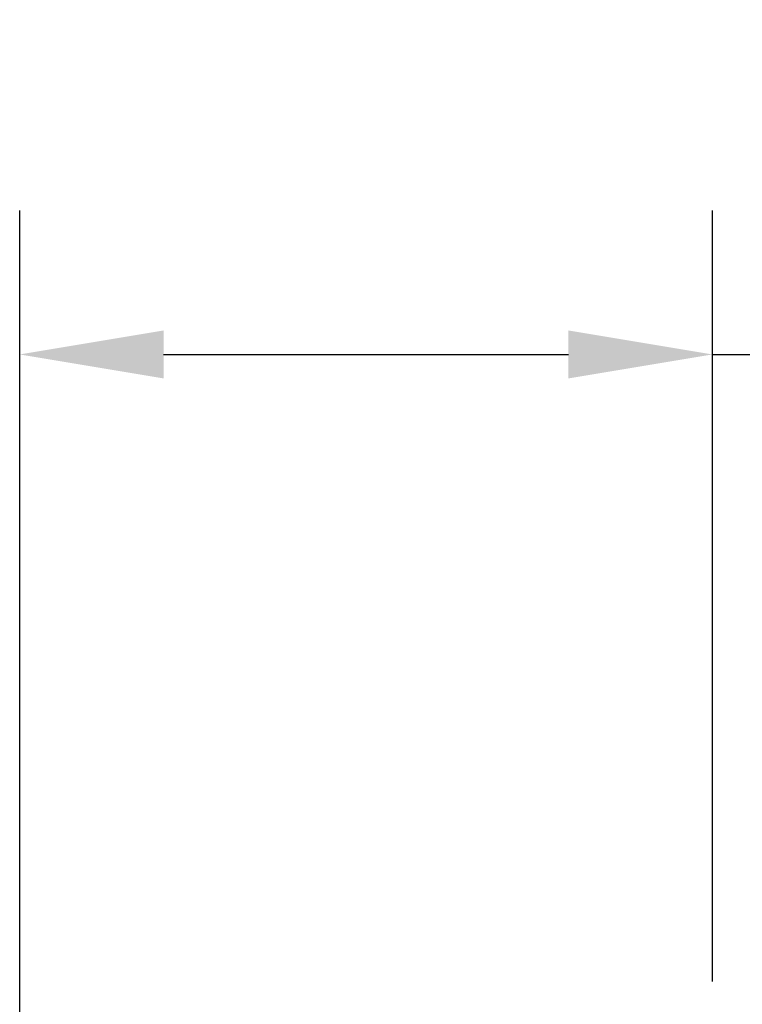
# Model space of a CAD drawing. Units: inches. Extents: x 0 to 63.8, y 0 to 49.3.
# Drawn here: x 23.3 to 26.9, y 29.1 to 34 of the extents above; entities that cross this region are included whole.
import ezdxf

# ---------------------------------------------------------------- set-up
doc = ezdxf.new("R2010")
doc.units = ezdxf.units.IN
doc.header["$MEASUREMENT"] = 0
doc.styles.get("Standard").update_dxf_attribs({"font": 'arial.ttf'})
doc.dimstyles.get("Standard").update_dxf_attribs({"dimtxt": 0.18, "dimasz": 0.18, "dimexe": 0.18, "dimexo": 0.0625, "dimgap": 0.09, "dimtad": 0, "dimtih": 1, "dimtoh": 1, "dimdec": 4, "dimzin": 0, "dimdsep": 46, "dimtxsty": 'Standard', "dimcen": 0.09, "dimadec": 0, "dimazin": 0, "dimtfac": 1, "dimtdec": 4, "dimtofl": 0, "dimtmove": 0, "dimatfit": 3, "dimfxl": 0, "dimtolj": 1, "dimtzin": 0, "dimarcsym": 0})

# ---------------------------------------------------------------- blocks, each defined once
blk = doc.blocks.new('*D45')
at = {"color": 0, "lineweight": -2}
for p, q in [((23.2514, 27.3421), (23.2514, 33.0564)), ((26.7183, 29.1988), (26.7183, 33.0564)), ((23.9714, 32.3364), (25.9983, 32.3364)), ((26.7183, 32.3364), (27.4383, 32.3364))]:
    blk.add_line(p, q, dxfattribs=at)
at = {"color": 0}
for points in [[(23.9714, 32.4564), (23.9714, 32.2164), (23.2514, 32.3364)], [(25.9983, 32.4564), (25.9983, 32.2164), (26.7183, 32.3364)]]:
    blk.add_solid(points, dxfattribs=at)
at = {"layer": 'Defpoints', "color": 0}
for p in [(26.7183, 32.3364), (26.7183, 28.9488), (23.2514, 27.0921)]:
    blk.add_point(p, dxfattribs=at)
at = {"color": 0, "insert": (30.6645, 32.3364), "char_height": 0.72, "attachment_point": 5}
blk.add_mtext('\\A1;3{\\H1.000000x;\\S7/16;}" [88 mm]', dxfattribs=at)

msp = doc.modelspace()

# ---------------------------------------------------------------- dimensions: what is measured, and where the dimension line sits
dim = msp.add_linear_dim(base=(26.71829, 32.33641), p1=(23.25141, 27.09208), p2=(26.71829, 28.94883), dimstyle='Standard', override={"dimscale": 4, "dimlunit": 4})
dim.commit()
dim.dimension.update_dxf_attribs({"geometry": '*D45', "text_midpoint": (30.66454, 32.33641), "dimtype": 160})

doc.saveas('drawing.dxf')
